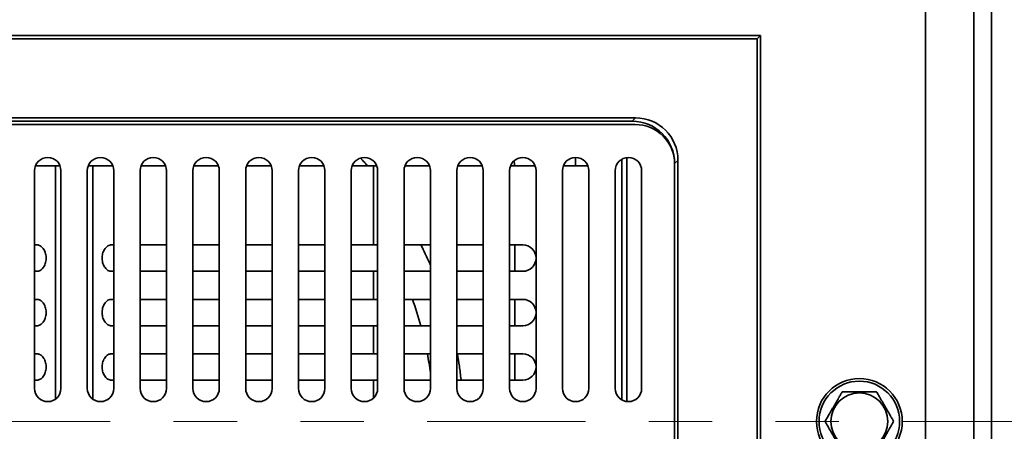
# Model space of a CAD drawing. Units: inches. Extents: x 0.1 to 8.4, y 0.1 to 10.9.
# Drawn here: x 3.9 to 5.5, y 7.9 to 8.5 of the extents above; entities that cross this region are included whole.
import ezdxf

# ---------------------------------------------------------------- set-up
doc = ezdxf.new("R2010")
doc.units = ezdxf.units.IN
doc.header["$MEASUREMENT"] = 0
doc.linetypes.add('PHANTOM', pattern=[0.5, 0.25, -0.05, 0.05, -0.05, 0.05, -0.05])

msp = doc.modelspace()

# ---------------------------------------------------------------- linework, layer by layer
at = {"color": 7, "linetype": 'Continuous', "lineweight": 35}
for p, q in [((5.48038716, 6.9770071), (5.48038716, 8.85200711)), ((5.45271158, 7.00468268), (5.45271158, 8.82433153)), ((5.37622042, 7.08117374), (5.37622042, 8.74784046)), ((2.94913718, 8.52388212), (5.11580376, 8.52388212)), ((2.95434545, 8.51867375), (5.11059549, 8.51867375)), ((5.11580376, 8.52388212), (5.11059549, 8.51867375)), ((5.11059549, 7.31034045), (5.11059549, 8.51867375)), ((5.11580376, 7.30513208), (5.11580376, 8.52388212)), ((3.14637331, 8.39367379), (4.91856763, 8.39367379)), ((4.91335926, 8.38846542), (4.91856763, 8.39367379)), ((4.9178871, 8.38325711), (3.14705383, 8.38325711)), ((3.15158168, 8.38846542), (4.91335926, 8.38846542)), ((4.00300768, 8.31817377), (3.97149922, 8.31817377)), ((4.01010838, 8.31817377), (4.00300768, 8.31817377)), ((4.06193325, 8.31817377), (4.05483256, 8.31817377)), ((4.09344171, 8.31817377), (4.06193325, 8.31817377)), ((4.17677504, 8.31817377), (4.13816589, 8.31817377)), ((4.26010839, 8.31817377), (4.22149923, 8.31817377)), ((4.34344172, 8.31817377), (4.30483255, 8.31817377)), ((4.42677504, 8.31817377), (4.3881659, 8.31817377)), ((4.50501171, 8.31817377), (4.47149921, 8.31817377)), ((4.50501171, 8.1931321), (4.50501171, 8.31817377)), ((4.50501171, 8.31817377), (4.51010837, 8.31817377)), ((4.59344169, 8.31817377), (4.55483258, 8.31817377)), ((4.67677502, 8.31817377), (4.63816591, 8.31817377)), ((4.7601084, 8.31817377), (4.72149923, 8.31817377)), ((4.84344172, 8.31817377), (4.80483256, 8.31817377)), ((4.82413714, 8.33117378), (4.82413714, 8.31817377)), ((4.98559548, 8.32664594), (4.98038711, 8.3214376)), ((4.98038711, 8.3207571), (4.98038711, 7.50825711)), ((4.98559548, 7.50236826), (4.98559548, 8.32664594)), ((3.96997047, 8.31034044), (3.96997047, 7.96659044)), ((4.01163713, 7.96659044), (4.01163713, 8.31034044)), ((4.0533038, 7.96659044), (4.0533038, 8.31034044)), ((4.09497047, 8.31034044), (4.09497047, 7.96659044)), ((4.13663714, 7.96659044), (4.13663714, 8.31034044)), ((4.1783038, 8.31034044), (4.1783038, 7.96659044)), ((4.21997046, 7.96659044), (4.21997046, 8.31034044)), ((4.26163713, 8.31034044), (4.26163713, 7.96659044)), ((4.30330379, 7.96659044), (4.30330379, 8.31034044)), ((4.34497048, 8.31034044), (4.34497048, 7.96659044)), ((4.38663714, 7.96659044), (4.38663714, 8.31034044)), ((4.4283038, 8.31034044), (4.4283038, 7.96659044)), ((4.46997047, 7.96659044), (4.46997047, 8.31034044)), ((4.51163715, 8.31034044), (4.51163715, 7.96659044)), ((4.55330379, 7.96659044), (4.55330379, 8.31034044)), ((4.59497048, 8.31034044), (4.59497048, 7.96659044)), ((4.63663712, 7.96659044), (4.63663712, 8.31034044)), ((4.67830381, 8.31034044), (4.67830381, 7.96659044)), ((4.71997045, 7.96659044), (4.71997045, 8.31034044)), ((4.76163713, 8.31034044), (4.76163713, 7.96659044)), ((4.80330382, 7.96659044), (4.80330382, 8.31034044)), ((4.84497046, 8.31034044), (4.84497046, 7.96659044)), ((4.8866371, 7.96659044), (4.8866371, 8.31034044)), ((4.92830383, 8.31034044), (4.92830383, 7.96659044)), ((3.96997047, 8.1931321), (3.9735449, 8.1931321)), ((4.09497047, 8.1931321), (4.09139604, 8.1931321)), ((4.1783038, 8.1931321), (4.13663714, 8.1931321)), ((4.26163713, 8.1931321), (4.21997046, 8.1931321)), ((4.34497048, 8.1931321), (4.30330379, 8.1931321)), ((4.4283038, 8.1931321), (4.38663714, 8.1931321)), ((4.50501171, 8.1931321), (4.46997047, 8.1931321)), ((4.51163715, 8.1931321), (4.50501171, 8.1931321)), ((4.55330379, 8.1931321), (4.59497048, 8.1931321)), ((4.63663712, 8.1931321), (4.67830381, 8.1931321)), ((4.71997045, 8.1931321), (4.74080381, 8.1931321)), ((3.9735449, 8.15146544), (3.96997047, 8.15146544)), ((4.09139604, 8.15146544), (4.09497047, 8.15146544)), ((4.13663714, 8.15146544), (4.1783038, 8.15146544)), ((4.21997046, 8.15146544), (4.26163713, 8.15146544)), ((4.30330379, 8.15146544), (4.34497048, 8.15146544)), ((4.38663714, 8.15146544), (4.4283038, 8.15146544)), ((4.46997047, 8.15146544), (4.50501171, 8.15146544)), ((4.50501171, 8.1071946), (4.50501171, 8.15146544)), ((4.50501171, 8.15146544), (4.51163715, 8.15146544)), ((4.59497048, 8.15146544), (4.55330379, 8.15146544)), ((4.67830381, 8.15146544), (4.63663712, 8.15146544)), ((4.74080381, 8.15146544), (4.71997045, 8.15146544)), ((3.96997047, 8.1071946), (3.9735449, 8.1071946)), ((4.09497047, 8.1071946), (4.09139604, 8.1071946)), ((4.1783038, 8.1071946), (4.13663714, 8.1071946)), ((4.26163713, 8.1071946), (4.21997046, 8.1071946)), ((4.34497048, 8.1071946), (4.30330379, 8.1071946)), ((4.4283038, 8.1071946), (4.38663714, 8.1071946)), ((4.50501171, 8.1071946), (4.46997047, 8.1071946)), ((4.51163715, 8.1071946), (4.50501171, 8.1071946)), ((4.55330379, 8.1071946), (4.59497048, 8.1071946)), ((4.63663712, 8.1071946), (4.67830381, 8.1071946)), ((4.71997045, 8.1071946), (4.74080381, 8.1071946)), ((3.9735449, 8.06552794), (3.96997047, 8.06552794)), ((4.09139604, 8.06552794), (4.09497047, 8.06552794)), ((4.13663714, 8.06552794), (4.1783038, 8.06552794)), ((4.21997046, 8.06552794), (4.26163713, 8.06552794)), ((4.30330379, 8.06552794), (4.34497048, 8.06552794)), ((4.38663714, 8.06552794), (4.4283038, 8.06552794)), ((4.46997047, 8.06552794), (4.50501171, 8.06552794)), ((4.50501171, 8.02125711), (4.50501171, 8.06552794)), ((4.50501171, 8.06552794), (4.51163715, 8.06552794)), ((4.59497048, 8.06552794), (4.55330379, 8.06552794)), ((4.67830381, 8.06552794), (4.63663712, 8.06552794)), ((4.74080381, 8.06552794), (4.71997045, 8.06552794)), ((3.96997047, 8.02125711), (3.9735449, 8.02125711)), ((4.09497047, 8.02125711), (4.09139604, 8.02125711)), ((4.1783038, 8.02125711), (4.13663714, 8.02125711)), ((4.26163713, 8.02125711), (4.21997046, 8.02125711)), ((4.34497048, 8.02125711), (4.30330379, 8.02125711)), ((4.4283038, 8.02125711), (4.38663714, 8.02125711)), ((4.50501171, 8.02125711), (4.46997047, 8.02125711)), ((4.51163715, 8.02125711), (4.50501171, 8.02125711)), ((4.55330379, 8.02125711), (4.59497048, 8.02125711)), ((4.63663712, 8.02125711), (4.67830381, 8.02125711)), ((4.71997045, 8.02125711), (4.74080381, 8.02125711)), ((3.9735449, 7.97959044), (3.96997047, 7.97959044)), ((4.09139604, 7.97959044), (4.09497047, 7.97959044)), ((4.13663714, 7.97959044), (4.1783038, 7.97959044)), ((4.21997046, 7.97959044), (4.26163713, 7.97959044)), ((4.30330379, 7.97959044), (4.34497048, 7.97959044)), ((4.38663714, 7.97959044), (4.4283038, 7.97959044)), ((4.46997047, 7.97959044), (4.50501171, 7.97959044)), ((4.50501171, 7.97959044), (4.51163715, 7.97959044)), ((4.59497048, 7.97959044), (4.55330379, 7.97959044)), ((4.67830381, 7.97959044), (4.63663712, 7.97959044)), ((4.74080381, 7.97959044), (4.71997045, 7.97959044))]:
    msp.add_line(p, q, dxfattribs=at)
at = {"color": 8, "linetype": 'Continuous', "lineweight": 35}
for p, q in [((4.00300768, 8.31817377), (4.00300768, 7.94970574)), ((4.06193325, 8.31817377), (4.06193325, 7.94970574)), ((4.89705383, 8.32838265), (4.89705383, 7.94854824)), ((4.90486628, 7.9459205), (4.90486628, 8.33101035)), ((4.728394, 8.1931321), (4.728394, 8.15146544)), ((4.728394, 8.1071946), (4.728394, 8.06552794)), ((4.728394, 8.02125711), (4.728394, 7.97959044)), ((4.50501171, 7.95135355), (4.50501171, 7.97959044))]:
    msp.add_line(p, q, dxfattribs=at)
at = {"color": 7, "linetype": 'PHANTOM', "lineweight": 18}
msp.add_line((5.58958568, 7.9145071), (2.47863354, 7.9145071), dxfattribs=at)
at = {"color": 7, "linetype": 'Continuous', "lineweight": 35, "flags": 128}
for points in [[(3.9735449, 8.1931321), (3.97494521, 8.19303777), (3.97633284, 8.19275561), (3.97769521, 8.19228821), (3.97902001, 8.19163976), (3.98029522, 8.19081619), (3.98150929, 8.18982488), (3.98265125, 8.18867488), (3.98371073, 8.18737655), (3.98467815, 8.1859417), (3.98554474, 8.18438329), (3.98630266, 8.18271544), (3.98694505, 8.18095326), (3.98746608, 8.17911269), (3.98786104, 8.17721042), (3.98812635, 8.17526366), (3.98825961, 8.17329006), (3.98825961, 8.17130747), (3.98812635, 8.16933387), (3.98786104, 8.16738712), (3.98746608, 8.16548485), (3.98694505, 8.1636443), (3.98630266, 8.1618821), (3.98554474, 8.16021425), (3.98467815, 8.15865583), (3.98371073, 8.15722099), (3.98265125, 8.15592266), (3.98150929, 8.15477266), (3.98029522, 8.15378137), (3.97902001, 8.15295778), (3.97769521, 8.15230932), (3.97633284, 8.15184193), (3.97494521, 8.15155977), (3.9735449, 8.15146544)], [(4.09139604, 8.1931321), (4.08999573, 8.19303777), (4.0886081, 8.19275561), (4.08724572, 8.19228821), (4.08592093, 8.19163976), (4.08464572, 8.19081619), (4.08343164, 8.18982488), (4.08228969, 8.18867488), (4.08123021, 8.18737655), (4.08026279, 8.1859417), (4.07939619, 8.18438329), (4.07863827, 8.18271544), (4.07799589, 8.18095326), (4.07747486, 8.17911269), (4.0770799, 8.17721042), (4.07681459, 8.17526366), (4.07668133, 8.17329006), (4.07668133, 8.17130747), (4.07681459, 8.16933387), (4.0770799, 8.16738712), (4.07747486, 8.16548485), (4.07799589, 8.1636443), (4.07863827, 8.1618821), (4.07939619, 8.16021425), (4.08026279, 8.15865583), (4.08123021, 8.15722099), (4.08228969, 8.15592266), (4.08343164, 8.15477266), (4.08464572, 8.15378137), (4.08592093, 8.15295778), (4.08724572, 8.15230932), (4.0886081, 8.15184193), (4.08999573, 8.15155977), (4.09139604, 8.15146544)], [(3.9735449, 8.1071946), (3.97494521, 8.10710027), (3.97633284, 8.10681811), (3.97769521, 8.1063507), (3.97902001, 8.10570227), (3.98029522, 8.10487868), (3.98150929, 8.10388738), (3.98265125, 8.10273738), (3.98371073, 8.10143907), (3.98467815, 8.10000421), (3.98554474, 8.09844579), (3.98630266, 8.09677793), (3.98694505, 8.09501575), (3.98746608, 8.09317519), (3.98786104, 8.09127291), (3.98812635, 8.08932616), (3.98825961, 8.08735255), (3.98825961, 8.08536997), (3.98812635, 8.08339638), (3.98786104, 8.08144962), (3.98746608, 8.07954735), (3.98694505, 8.07770679), (3.98630266, 8.0759446), (3.98554474, 8.07427675), (3.98467815, 8.07271834), (3.98371073, 8.07128348), (3.98265125, 8.06998516), (3.98150929, 8.06883515), (3.98029522, 8.06784386), (3.97902001, 8.06702027), (3.97769521, 8.06637184), (3.97633284, 8.06590442), (3.97494521, 8.06562227), (3.9735449, 8.06552794)], [(4.09139604, 8.1071946), (4.08999573, 8.10710027), (4.0886081, 8.10681811), (4.08724572, 8.1063507), (4.08592093, 8.10570227), (4.08464572, 8.10487868), (4.08343164, 8.10388738), (4.08228969, 8.10273738), (4.08123021, 8.10143907), (4.08026279, 8.10000421), (4.07939619, 8.09844579), (4.07863827, 8.09677793), (4.07799589, 8.09501575), (4.07747486, 8.09317519), (4.0770799, 8.09127291), (4.07681459, 8.08932616), (4.07668133, 8.08735255), (4.07668133, 8.08536997), (4.07681459, 8.08339638), (4.0770799, 8.08144962), (4.07747486, 8.07954735), (4.07799589, 8.07770679), (4.07863827, 8.0759446), (4.07939619, 8.07427675), (4.08026279, 8.07271834), (4.08123021, 8.07128348), (4.08228969, 8.06998516), (4.08343164, 8.06883515), (4.08464572, 8.06784386), (4.08592093, 8.06702027), (4.08724572, 8.06637184), (4.0886081, 8.06590442), (4.08999573, 8.06562227), (4.09139604, 8.06552794)], [(3.9735449, 8.02125711), (3.97494521, 8.02116276), (3.97633284, 8.02088062), (3.97769521, 8.02041321), (3.97902001, 8.01976476), (3.98029522, 8.01894118), (3.98150929, 8.01794988), (3.98265125, 8.01679988), (3.98371073, 8.01550156), (3.98467815, 8.0140667), (3.98554474, 8.01250829), (3.98630266, 8.01084043), (3.98694505, 8.00907825), (3.98746608, 8.00723769), (3.98786104, 8.00533541), (3.98812635, 8.00338866), (3.98825961, 8.00141506), (3.98825961, 7.99943248), (3.98812635, 7.99745887), (3.98786104, 7.99551212), (3.98746608, 7.99360985), (3.98694505, 7.99176929), (3.98630266, 7.9900071), (3.98554474, 7.98833925), (3.98467815, 7.98678084), (3.98371073, 7.98534598), (3.98265125, 7.98404766), (3.98150929, 7.98289765), (3.98029522, 7.98190636), (3.97902001, 7.98108277), (3.97769521, 7.98043433), (3.97633284, 7.97996692), (3.97494521, 7.97968477), (3.9735449, 7.97959044)], [(4.09139604, 8.02125711), (4.08999573, 8.02116276), (4.0886081, 8.02088062), (4.08724572, 8.02041321), (4.08592093, 8.01976476), (4.08464572, 8.01894118), (4.08343164, 8.01794988), (4.08228969, 8.01679988), (4.08123021, 8.01550156), (4.08026279, 8.0140667), (4.07939619, 8.01250829), (4.07863827, 8.01084043), (4.07799589, 8.00907825), (4.07747486, 8.00723769), (4.0770799, 8.00533541), (4.07681459, 8.00338866), (4.07668133, 8.00141506), (4.07668133, 7.99943248), (4.07681459, 7.99745887), (4.0770799, 7.99551212), (4.07747486, 7.99360985), (4.07799589, 7.99176929), (4.07863827, 7.9900071), (4.07939619, 7.98833925), (4.08026279, 7.98678084), (4.08123021, 7.98534598), (4.08228969, 7.98404766), (4.08343164, 7.98289765), (4.08464572, 7.98190636), (4.08592093, 7.98108277), (4.08724572, 7.98043433), (4.0886081, 7.97996692), (4.08999573, 7.97968477), (4.09139604, 7.97959044)]]:
    msp.add_lwpolyline(points, dxfattribs=at)
at = {"color": 7, "linetype": 'Continuous', "lineweight": 35}
for radius in [0.06770833, 0.06354167, 0.04495992]:
    msp.add_circle((5.2720538, 7.9145071), radius, dxfattribs=at)
for centre, radius, start, end in [((4.91788713, 8.3207571), 0.0625, 0, 90), ((3.9908038, 8.31034044), 0.02083333, 0, 180), ((4.07413713, 8.31034044), 0.02083333, 0, 180), ((4.15747047, 8.31034044), 0.02083333, 0, 180), ((4.2408038, 8.31034044), 0.02083333, 0, 180), ((4.32413713, 8.31034044), 0.02083333, 0, 180), ((4.40747047, 8.31034044), 0.02083333, 0, 180), ((4.4908038, 8.31034044), 0.02083333, 0, 180), ((4.57413713, 8.31034044), 0.02083333, 0, 180), ((4.65747047, 8.31034044), 0.02083333, 0, 180), ((4.7408038, 8.31034044), 0.02083333, 0, 180), ((4.82413713, 8.31034044), 0.02083333, 0, 180), ((4.90747047, 8.31034044), 0.02083333, 0, 180), ((4.7408038, 8.17229877), 0.02083333, 270, 90), ((4.03247047, 7.9145071), 0.56770833, 15.42747201, 19.8411054), ((4.7408038, 8.08636127), 0.02083333, 270, 90), ((4.03247047, 7.9145071), 0.56770833, 7.76706555, 10.83823022), ((4.7408038, 8.00042377), 0.02083333, 270, 90), ((3.9908038, 7.96659044), 0.02083333, 180, 0), ((4.07413713, 7.96659044), 0.02083333, 180, 0), ((4.15747047, 7.96659044), 0.02083333, 180, 0), ((4.2408038, 7.96659044), 0.02083333, 180, 0), ((4.32413713, 7.96659044), 0.02083333, 180, 0), ((4.40747047, 7.96659044), 0.02083333, 180, 0), ((4.4908038, 7.96659044), 0.02083333, 180, 0), ((4.57413713, 7.96659044), 0.02083333, 180, 0), ((4.65747047, 7.96659044), 0.02083333, 180, 0), ((4.7408038, 7.96659044), 0.02083333, 180, 0), ((4.82413713, 7.96659044), 0.02083333, 180, 0), ((4.90747047, 7.96659044), 0.02083333, 180, 0)]:
    msp.add_arc(centre, radius, start, end, dxfattribs=at)
at = {"color": 8, "linetype": 'Continuous', "lineweight": 35}
msp.add_arc((4.61046265, 8.30825236), 0.11791064, 4.82676954, 8.64427967, dxfattribs=at)
at = {"color": 7, "linetype": 'Continuous', "lineweight": 35}
for centre in [(4.91719972, 8.32527802), (4.91199139, 8.32006969)]:
    msp.add_ellipse(centre, major_axis=(-0.04884433, -0.04884433), ratio=0.9801960588, start_param=2.366195157, end_param=3.9169901502, dxfattribs=at)
for points, knots in [([(4.49549164, 8.31817377), (4.49504126, 8.31869319), (4.49286713, 8.32120066), (4.48924844, 8.32523736), (4.48609829, 8.32865706), (4.48467847, 8.33019836)], [0, 0, 0, 0, 0.1255032918, 0.6058515635, 1, 1, 1, 1]), ([(4.59497048, 8.16132802), (4.59232206, 8.16727926), (4.58754876, 8.17800525), (4.58223329, 8.18847252), (4.57986707, 8.1931321)], [0, 0, 0, 0, 0.5548425126, 1, 1, 1, 1]), ([(4.64329097, 7.97959044), (4.643258, 7.97995537), (4.64259437, 7.98730165), (4.64072761, 8.00121575), (4.63849431, 8.01469396), (4.63740682, 8.02125711)], [0, 0, 0, 0, 0.02611818244, 0.52577376177, 1, 1, 1, 1]), ([(5.24499047, 7.9613821), (5.24407154, 7.95979046), (5.24223409, 7.9566079), (5.2396599, 7.95214913), (5.23732555, 7.94810605), (5.23525673, 7.94452262), (5.23313902, 7.94085486), (5.23098668, 7.93712679), (5.22879291, 7.93332699), (5.22659807, 7.92952543), (5.22457934, 7.92602888), (5.22275918, 7.92287632), (5.2205709, 7.91908608), (5.21898657, 7.9163419), (5.21792726, 7.9145071)], [0, 0, 0, 0, 0.1080673527, 0.2160850835, 0.2906615382, 0.3653294382, 0.4398539741, 0.5166665453, 0.5934813685, 0.672839529, 0.7522175183, 0.8138861624, 0.8755620868, 1, 1, 1, 1]), ([(5.29911708, 7.9613821), (5.29756492, 7.9613821), (5.29446103, 7.9613821), (5.28979937, 7.9613821), (5.28517365, 7.9613821), (5.28060243, 7.9613821), (5.27596215, 7.9613821), (5.27122206, 7.9613821), (5.26642219, 7.9613821), (5.26160573, 7.9613821), (5.25687657, 7.9613821), (5.25254275, 7.9613821), (5.24858426, 7.9613821), (5.24618845, 7.9613821), (5.24499047, 7.9613821)], [0, 0, 0, 0, 0.0913982019, 0.1827715768, 0.2653597384, 0.3482568934, 0.4310443919, 0.513481794, 0.5995141353, 0.6859175943, 0.7724600313, 0.8586843281, 0.9293371969, 1, 1, 1, 1]), ([(5.32618039, 7.9145071), (5.32526147, 7.91609876), (5.32342404, 7.91928134), (5.32084966, 7.92374001), (5.31851552, 7.92778321), (5.31644651, 7.93136652), (5.31432896, 7.93503437), (5.3121766, 7.93876244), (5.30998271, 7.94256219), (5.3077879, 7.94636379), (5.30576913, 7.94986029), (5.30394912, 7.95301291), (5.3017608, 7.95680314), (5.30017642, 7.95954731), (5.29911708, 7.9613821)], [0, 0, 0, 0, 0.1080672775, 0.2160857337, 0.2906612854, 0.3653299737, 0.4398536148, 0.5166661016, 0.5934817266, 0.6728398241, 0.7522177844, 0.8138855333, 0.8755614087, 1, 1, 1, 1]), ([(5.21792726, 7.9145071), (5.2188462, 7.91291546), (5.22068364, 7.90973289), (5.22325784, 7.90527413), (5.22559217, 7.90123105), (5.22766102, 7.89764765), (5.22977857, 7.8939798), (5.23193108, 7.89025182), (5.23412481, 7.88645198), (5.23631967, 7.88265043), (5.23833839, 7.87915388), (5.24015855, 7.87600132), (5.24234683, 7.87221108), (5.24393117, 7.8694669), (5.24499047, 7.8676321)], [0, 0, 0, 0, 0.1080673627, 0.2160850929, 0.2906615358, 0.3653294354, 0.4398531353, 0.516666547, 0.5934813698, 0.6728395298, 0.7522175527, 0.8138861742, 0.8755620982, 1, 1, 1, 1]), ([(5.29911708, 7.8676321), (5.300036, 7.86922375), (5.30187344, 7.87240634), (5.30444777, 7.87686505), (5.30678208, 7.88090816), (5.30885093, 7.88449156), (5.31096851, 7.88815937), (5.31312086, 7.89188745), (5.31531476, 7.89568719), (5.31750957, 7.89948878), (5.31952831, 7.90298532), (5.32134846, 7.90613789), (5.32353675, 7.90992813), (5.32512108, 7.91267231), (5.32618039, 7.9145071)], [0, 0, 0, 0, 0.1080672646, 0.2160857186, 0.2906621124, 0.3653299515, 0.4398535679, 0.5166660765, 0.5934816999, 0.6728397957, 0.7522177203, 0.8138863141, 0.8755621883, 1, 1, 1, 1])]:
    msp.add_open_spline(points, degree=3, knots=knots, dxfattribs=at)

doc.saveas('drawing.dxf')
